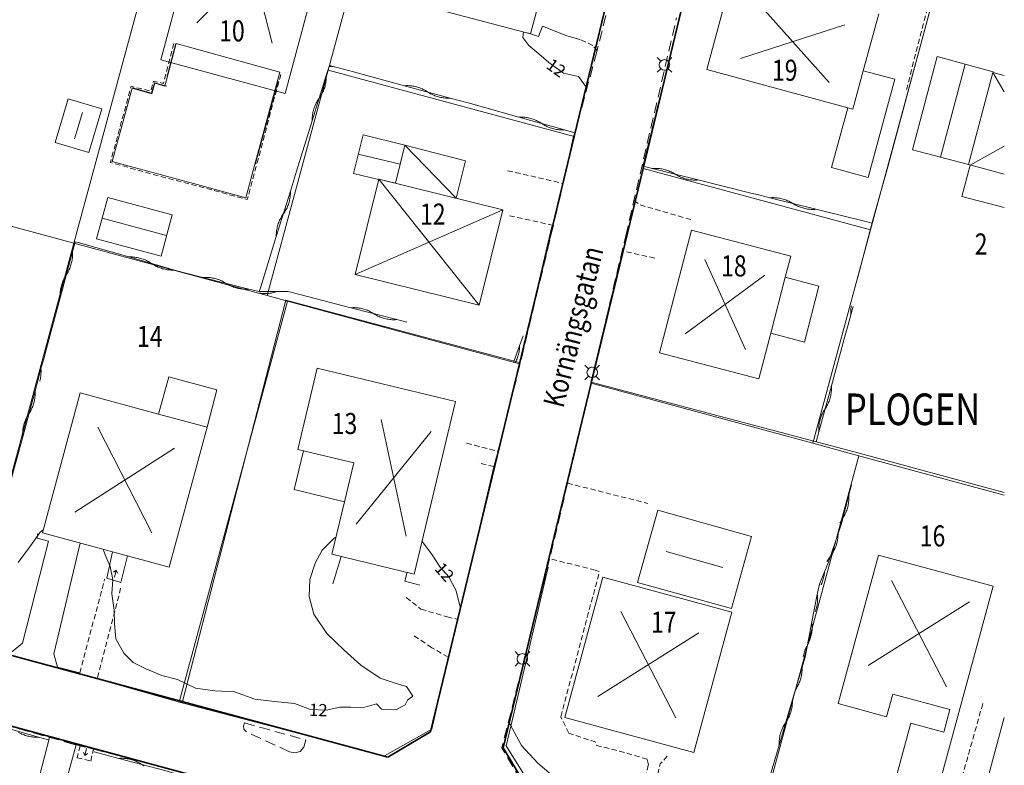
# Model space of a CAD drawing. Units: metres. Extents: x 148765 to 151392, y 6392050 to 6393351.
# Drawn here: x 149691 to 149785, y 6392713 to 6392783 of the extents above; entities that cross this region are included whole.
import ezdxf
from ezdxf.enums import TextEntityAlignment as Align

# ---------------------------------------------------------------- set-up
doc = ezdxf.new("R2010")
doc.units = ezdxf.units.M
for name, pattern in [('BORDER', [0]), ('DASHED', [0.75, 0.5, -0.25]), ('DASHEDX2', [1.5, 1, -0.5]), ('testautocad', [0])]:
    doc.linetypes.add(name, pattern=pattern)
doc.layers.get('0').update_dxf_attribs({"color": 20, "lineweight": 9})
for name, color, linetype, lineweight in [('LM_fastighetspunkt', 51, 'BORDER', 15), ('LM_trakttext', 51, 'BORDER', 9), ('PK_byggnad_altan', 54, 'Continuous', 20), ('PK_byggnad_huskryss', 54, 'Continuous', 20), ('PK_byggnad_trappa', 51, 'Continuous', 20), ('PK_byggnad_uterum', 54, 'Continuous', 20), ('PK_hojdkurva_1m', 135, 'BORDER', 5), ('PK_planlinje_hack', 82, 'HEDGE', 9), ('PK_planlinje_kantstod', 82, 'DASHED', 9), ('PK_planlinje_staket', 82, 'FENCELINE3', 9), ('PK_planlinje_staket_vag', 82, 'FENCELINE3', 9), ('PK_planlinje_stodmur', 82, 'DASHEDX3', 9), ('PK_planlinje_terrangtrappa', 82, 'DASHED', 9), ('PK_planlinje_vagkant', 82, 'DASHED', 9), ('PK_punkt_belysningsstolpe', 20, 'BORDER', 9), ('PK_punkt_riktning_trappa_1m', 20, 'BORDER', 9), ('PK_punkt_riktning_trappa_2m', 20, 'Continuous', 9), ('PK_vag_kantstod', 20, 'DASHEDX2', 9), ('PK_vag_refug', 20, 'DASHEDX2', 9), ('TOPO_ms_gatunamn', 51, 'testautocad', 0), ('VY_LM_fastighetsgrans', 214, 'Continuous', 20), ('VY_LM_kvarterstraktgrans', 212, 'Continuous', 35), ('VY_PK_byggnad_carport_IM', 40, 'Continuous', 20), ('VY_PK_byggnad_enbostadshus_IM', 40, 'Continuous', 20), ('VY_PK_byggnad_enbostadshus_OV', 152, 'Continuous', 20), ('VY_PK_byggnad_garage_IM', 40, 'Continuous', 20), ('VY_PK_byggnad_garage_OV', 152, 'Continuous', 20), ('VY_PK_byggnad_utbyggnad_OV', 152, 'Continuous', 20), ('VY_PK_byggnad_uthus_ekonomi_IM', 40, 'Continuous', 20), ('VY_PK_byggnad_uthus_forrad_OV', 152, 'Continuous', 20)]:
    doc.layers.add(name, color=color, linetype=linetype, lineweight=lineweight)
doc.styles.add('RomanS', font='romans.shx', dxfattribs={"width": 0.8, "height": 1.25})
doc.styles.get("Standard").update_dxf_attribs({"font": 'iso.shx'})
doc.linetypes.add('DASHEDX3', pattern='A,2,["|",Standard,S=-0.5,R=0,X=0,Y=0],2', length=4)
doc.linetypes.add('FENCELINE3', pattern='A,6,0.001,["//",Standard,S=-0.5,R=0,X=-0.01,Y=-0.01],0.5', length=6.501)
doc.linetypes.add('HEDGE', pattern='A,2,["~",Standard,S=3,R=0,X=0,Y=-1.5],4', length=6)

# ---------------------------------------------------------------- blocks, each defined once
blk = doc.blocks.new('pilriktning', base_point=(150887.8037, 6393235.51))
for points in [[(150888.5037, 6393235.51), (150887.8037, 6393235.51)], [(150888.5037, 6393235.51), (150888.2537, 6393235.7002)], [(150888.2537, 6393235.31), (150888.5037, 6393235.5002)]]:
    blk.add_lwpolyline(points)

msp = doc.modelspace()

# ---------------------------------------------------------------- linework, layer by layer
at = {"layer": 'PK_byggnad_altan', "color": 252, "elevation": 12.063}
msp.add_lwpolyline([(149716.089, 6392778.31), (149713.684, 6392769.447), (149712.863, 6392766.404), (149707.886, 6392767.748), (149701.44, 6392769.501), (149700.169, 6392769.845), (149702.062, 6392776.78), (149703.937, 6392776.25), (149704.212, 6392777.254), (149705.182, 6392776.982), (149706.24, 6392781.02)], close=True, dxfattribs=at)
at = {"layer": 'PK_byggnad_huskryss', "color": 252}
for points in [[(149715.362, 6392781.038), (149711.635, 6392795.661)], [(149708.213, 6392782.964), (149718.783, 6392793.735)], [(149761.265, 6392785.063), (149768.181, 6392777.311)], [(149759.783, 6392779.583), (149769.663, 6392782.791)], [(149781.069, 6392779.064), (149778.748, 6392770.234)], [(149783.696, 6392778.271), (149784.787, 6392776.436)], [(149697.355, 6392774.494), (149696.609, 6392771.98)], [(149727.924, 6392771.366), (149732.81, 6392766.35)], [(149781.545, 6392769.499), (149784.787, 6392771.293)], [(149727.489, 6392769.57), (149723.516, 6392770.519)], [(149725.451, 6392768.171), (149734.979, 6392756.219)], [(149723.214, 6392759.13), (149737.216, 6392765.26)], [(149760.243, 6392752.002), (149756.37, 6392760.551)], [(149754.528, 6392753.493), (149762.084, 6392759.06)], [(149725.694, 6392745.364), (149728.058, 6392734.315)], [(149703.922, 6392734.632), (149698.816, 6392744.637)], [(149730.433, 6392744.229), (149723.318, 6392735.451)], [(149696.641, 6392736.602), (149706.098, 6392742.666)], [(149752.719, 6392732.857), (149758.106, 6392731.354)], [(149774.078, 6392730.103), (149779.295, 6392720.036)], [(149781.483, 6392728.091), (149771.891, 6392722.048)], [(149748.42, 6392727.155), (149753.637, 6392717.089)], [(149755.824, 6392725.143), (149746.232, 6392719.1)]]:
    msp.add_lwpolyline(points, dxfattribs=at)
at = {"layer": 'PK_byggnad_huskryss', "color": 252, "elevation": 12.341}
msp.add_lwpolyline([(149699.231, 6392764.459), (149705.334, 6392762.817)], dxfattribs=at)
at = {"layer": 'PK_byggnad_trappa', "color": 252}
for points, elevation in [([(149699.654, 6392730.322), (149700.201, 6392732.837)], 11.884), ([(149701.643, 6392732.446), (149700.991, 6392729.927)], 13.203), ([(149700.991, 6392729.927), (149699.654, 6392730.322)], 11.852)]:
    msp.add_lwpolyline(points, dxfattribs=dict(at, elevation=elevation))
at = {"layer": 'PK_byggnad_uterum', "color": 252}
for points in [[(149780.762, 6392766.521), (149781.545, 6392769.499)], [(149784.787, 6392765.463), (149780.762, 6392766.521)]]:
    msp.add_lwpolyline(points, dxfattribs=at)
at = {"layer": 'PK_hojdkurva_1m', "color": 252, "elevation": 12}
for points in [[(149745.211, 6392776.814), (149745.15, 6392776.845), (149744.4, 6392777.895), (149742.99, 6392778.195), (149741.58, 6392779.215), (149740.65, 6392780.025), (149739.69, 6392780.82), (149739.12, 6392781.6), (149739.173, 6392782.125)], [(149693.646, 6392734.915), (149693.34, 6392734.68), (149692.44, 6392733.405), (149691.27, 6392731.83)], [(149721.392, 6392734.209), (149721.27, 6392734.14), (149720.1, 6392732.985), (149719.44, 6392731.755), (149718.93, 6392730.195), (149718.87, 6392728.605), (149719.29, 6392726.91), (149720.55, 6392725.095), (149722.17, 6392723.52), (149723.76, 6392722.095), (149725.59, 6392720.85), (149727.03, 6392720.385), (149728.08, 6392720.055), (149728.68, 6392719.155), (149728.2, 6392718.78), (149727.96, 6392718.315), (149727.15, 6392717.895), (149725.71, 6392717.925), (149725.23, 6392718.405), (149723.91, 6392718.03), (149722.8, 6392718.09), (149721.78, 6392718.105), (149720.46, 6392717.805), (149718.99, 6392717.865), (149717.46, 6392718.435), (149715.57, 6392718.645), (149713.71, 6392718.855), (149711.79, 6392719.56), (149709.9, 6392719.635), (149708.07, 6392719.905), (149706.36, 6392720.715), (149704.89, 6392721.09), (149703.36, 6392721.735), (149702.16, 6392722.35), (149701.29, 6392723.22), (149700.51, 6392724.57), (149700.39, 6392726.01), (149700.36, 6392727.285), (149700.15, 6392728.83), (149700.24, 6392730.21), (149700, 6392731.425), (149699.52, 6392732.535), (149699.335, 6392733.071)], [(149733.222, 6392727.443), (149733.18, 6392727.585), (149732.79, 6392729.13), (149732.1, 6392730.45), (149731.29, 6392731.365), (149730.45, 6392732.64), (149729.566, 6392733.81)], [(149742.21, 6392711.385), (149740.56, 6392712.795), (149739, 6392714.475), (149737.92, 6392716.455), (149737.759, 6392716.715)]]:
    msp.add_lwpolyline(points, dxfattribs=at)
at = {"layer": 'PK_planlinje_hack', "color": 252}
for points in [[(149728.131, 6392754.588), (149727.163, 6392754.839), (149722.806, 6392755.967), (149717.966, 6392757.221), (149716.998, 6392757.472), (149716.83, 6392757.515), (149715.83, 6392757.507), (149714.123, 6392757.493), (149714.26, 6392757.936), (149715.742, 6392762.711), (149717.076, 6392767.009), (149717.373, 6392767.964), (149717.669, 6392768.919), (149719.151, 6392773.694), (149720.485, 6392777.992), (149720.781, 6392778.947), (149721.145, 6392778.849), (149721.031, 6392778.843), (149720.916, 6392778.841), (149720.802, 6392778.843), (149720.754, 6392778.845)], [(149744.045, 6392772.56), (149743.082, 6392772.829), (149738.748, 6392774.04), (149733.933, 6392775.386), (149733.212, 6392775.587), (149732.247, 6392775.848), (149727.903, 6392777.022), (149723.076, 6392778.327), (149722.11, 6392778.588), (149721.145, 6392778.849)], [(149720.485, 6392777.992), (149720.486, 6392777.877), (149720.484, 6392777.763), (149720.478, 6392777.648), (149720.468, 6392777.534), (149720.454, 6392777.42), (149720.437, 6392777.307), (149720.416, 6392777.195), (149720.391, 6392777.083), (149720.363, 6392776.972), (149720.33, 6392776.862), (149720.295, 6392776.753), (149720.255, 6392776.645), (149720.213, 6392776.539), (149720.166, 6392776.434), (149720.116, 6392776.331), (149720.063, 6392776.23), (149720.007, 6392776.13), (149719.947, 6392776.032), (149719.884, 6392775.937), (149719.818, 6392775.843), (149719.752, 6392775.749), (149719.689, 6392775.654), (149719.629, 6392775.556), (149719.573, 6392775.456), (149719.52, 6392775.355), (149719.47, 6392775.252), (149719.423, 6392775.147), (149719.381, 6392775.041), (149719.341, 6392774.933), (149719.305, 6392774.824), (149719.273, 6392774.714), (149719.245, 6392774.603), (149719.22, 6392774.491), (149719.199, 6392774.379), (149719.181, 6392774.266), (149719.168, 6392774.152), (149719.158, 6392774.038), (149719.152, 6392773.923), (149719.15, 6392773.809), (149719.151, 6392773.694)], [(149732.247, 6392775.848), (149732.132, 6392775.843), (149732.018, 6392775.841), (149731.903, 6392775.843), (149731.789, 6392775.848), (149731.675, 6392775.858), (149731.561, 6392775.871), (149731.448, 6392775.888), (149731.335, 6392775.908), (149731.223, 6392775.933), (149731.112, 6392775.961), (149731.002, 6392775.993), (149730.893, 6392776.028), (149730.785, 6392776.067), (149730.679, 6392776.109), (149730.574, 6392776.155), (149730.47, 6392776.205), (149730.369, 6392776.257), (149730.269, 6392776.313), (149730.171, 6392776.373), (149730.075, 6392776.435), (149729.979, 6392776.498), (149729.881, 6392776.557), (149729.781, 6392776.613), (149729.679, 6392776.666), (149729.576, 6392776.716), (149729.471, 6392776.761), (149729.364, 6392776.804), (149729.257, 6392776.843), (149729.148, 6392776.878), (149729.038, 6392776.91), (149728.927, 6392776.938), (149728.815, 6392776.962), (149728.702, 6392776.983), (149728.589, 6392777), (149728.475, 6392777.013), (149728.361, 6392777.022), (149728.246, 6392777.028), (149728.132, 6392777.03), (149728.017, 6392777.028), (149727.903, 6392777.022)], [(149743.082, 6392772.829), (149742.968, 6392772.825), (149742.853, 6392772.824), (149742.739, 6392772.827), (149742.624, 6392772.833), (149742.51, 6392772.844), (149742.397, 6392772.858), (149742.283, 6392772.876), (149742.171, 6392772.897), (149742.059, 6392772.923), (149741.948, 6392772.952), (149741.839, 6392772.984), (149741.73, 6392773.021), (149741.622, 6392773.06), (149741.516, 6392773.104), (149741.412, 6392773.151), (149741.309, 6392773.201), (149741.208, 6392773.254), (149741.108, 6392773.311), (149741.011, 6392773.372), (149740.915, 6392773.435), (149740.82, 6392773.498), (149740.722, 6392773.559), (149740.623, 6392773.615), (149740.522, 6392773.669), (149740.419, 6392773.719), (149740.314, 6392773.766), (149740.208, 6392773.81), (149740.101, 6392773.849), (149739.992, 6392773.886), (149739.882, 6392773.918), (149739.771, 6392773.947), (149739.66, 6392773.973), (149739.547, 6392773.994), (149739.434, 6392774.012), (149739.32, 6392774.026), (149739.206, 6392774.037), (149739.092, 6392774.043), (149738.977, 6392774.046), (149738.863, 6392774.045), (149738.748, 6392774.04)], [(149750.426, 6392769.411), (149751.397, 6392769.169), (149755.764, 6392768.083), (149760.616, 6392766.875), (149761.586, 6392766.634), (149762.556, 6392766.392), (149766.923, 6392765.306), (149771.775, 6392764.098), (149772.23, 6392763.985)], [(149751.397, 6392769.169), (149751.511, 6392769.177), (149751.625, 6392769.182), (149751.74, 6392769.182), (149751.855, 6392769.179), (149751.969, 6392769.172), (149752.083, 6392769.161), (149752.197, 6392769.146), (149752.31, 6392769.128), (149752.422, 6392769.105), (149752.534, 6392769.08), (149752.644, 6392769.05), (149752.754, 6392769.017), (149752.863, 6392768.98), (149752.97, 6392768.94), (149753.076, 6392768.896), (149753.18, 6392768.849), (149753.283, 6392768.798), (149753.384, 6392768.744), (149753.483, 6392768.687), (149753.58, 6392768.626), (149753.677, 6392768.565), (149753.777, 6392768.508), (149753.878, 6392768.454), (149753.98, 6392768.403), (149754.085, 6392768.356), (149754.19, 6392768.312), (149754.298, 6392768.272), (149754.406, 6392768.235), (149754.516, 6392768.202), (149754.627, 6392768.172), (149754.738, 6392768.147), (149754.851, 6392768.124), (149754.964, 6392768.106), (149755.077, 6392768.091), (149755.191, 6392768.081), (149755.306, 6392768.073), (149755.42, 6392768.07), (149755.535, 6392768.071), (149755.649, 6392768.075), (149755.764, 6392768.083)], [(149717.076, 6392767.009), (149717.078, 6392766.894), (149717.075, 6392766.78), (149717.069, 6392766.665), (149717.059, 6392766.551), (149717.046, 6392766.437), (149717.028, 6392766.324), (149717.007, 6392766.211), (149716.982, 6392766.1), (149716.954, 6392765.989), (149716.922, 6392765.879), (149716.886, 6392765.77), (149716.847, 6392765.662), (149716.804, 6392765.556), (149716.757, 6392765.451), (149716.708, 6392765.348), (149716.655, 6392765.247), (149716.598, 6392765.147), (149716.538, 6392765.049), (149716.475, 6392764.953), (149716.409, 6392764.86), (149716.343, 6392764.766), (149716.28, 6392764.67), (149716.22, 6392764.573), (149716.164, 6392764.473), (149716.111, 6392764.372), (149716.061, 6392764.268), (149716.015, 6392764.164), (149715.972, 6392764.057), (149715.932, 6392763.95), (149715.897, 6392763.841), (149715.865, 6392763.731), (149715.836, 6392763.62), (149715.811, 6392763.508), (149715.79, 6392763.396), (149715.773, 6392763.282), (149715.759, 6392763.169), (149715.749, 6392763.054), (149715.743, 6392762.94), (149715.741, 6392762.825), (149715.742, 6392762.711)], [(149762.556, 6392766.392), (149762.671, 6392766.4), (149762.785, 6392766.405), (149762.9, 6392766.405), (149763.014, 6392766.402), (149763.129, 6392766.395), (149763.243, 6392766.384), (149763.356, 6392766.369), (149763.469, 6392766.351), (149763.582, 6392766.329), (149763.693, 6392766.303), (149763.804, 6392766.273), (149763.914, 6392766.24), (149764.022, 6392766.203), (149764.13, 6392766.163), (149764.235, 6392766.119), (149764.34, 6392766.072), (149764.442, 6392766.021), (149764.543, 6392765.967), (149764.643, 6392765.91), (149764.74, 6392765.849), (149764.837, 6392765.788), (149764.936, 6392765.731), (149765.037, 6392765.677), (149765.14, 6392765.626), (149765.244, 6392765.579), (149765.35, 6392765.535), (149765.457, 6392765.495), (149765.566, 6392765.458), (149765.676, 6392765.425), (149765.786, 6392765.395), (149765.898, 6392765.37), (149766.01, 6392765.348), (149766.123, 6392765.329), (149766.237, 6392765.314), (149766.351, 6392765.304), (149766.465, 6392765.296), (149766.58, 6392765.293), (149766.694, 6392765.294), (149766.809, 6392765.298), (149766.923, 6392765.306)], [(149713.153, 6392757.736), (149713.039, 6392757.729), (149712.924, 6392757.725), (149712.81, 6392757.724), (149712.695, 6392757.728), (149712.581, 6392757.735), (149712.467, 6392757.746), (149712.353, 6392757.761), (149712.24, 6392757.78), (149712.128, 6392757.802), (149712.016, 6392757.828), (149711.906, 6392757.858), (149711.796, 6392757.891), (149711.687, 6392757.928), (149711.58, 6392757.969), (149711.475, 6392758.013), (149711.37, 6392758.06), (149711.268, 6392758.111), (149711.167, 6392758.165), (149711.068, 6392758.223), (149710.971, 6392758.284), (149710.874, 6392758.345), (149710.774, 6392758.402), (149710.674, 6392758.457), (149710.571, 6392758.507), (149710.467, 6392758.555), (149710.361, 6392758.599), (149710.254, 6392758.639), (149710.145, 6392758.676), (149710.036, 6392758.71), (149709.925, 6392758.739), (149709.813, 6392758.766), (149709.701, 6392758.788), (149709.588, 6392758.806), (149709.474, 6392758.821), (149709.36, 6392758.832), (149709.246, 6392758.84), (149709.132, 6392758.843), (149709.017, 6392758.843), (149708.903, 6392758.839), (149708.788, 6392758.831), (149707.045, 6392759.269), (149706.083, 6392759.543), (149701.757, 6392760.78), (149696.949, 6392762.153), (149696.673, 6392762.232), (149696.413, 6392761.266), (149695.244, 6392756.921), (149693.944, 6392752.093), (149693.684, 6392751.127), (149693.425, 6392750.162), (149693.124, 6392749.043), (149692.863, 6392748.078), (149691.69, 6392743.734), (149690.386, 6392738.907)], [(149696.413, 6392761.266), (149696.419, 6392761.152), (149696.421, 6392761.037), (149696.419, 6392760.923), (149696.414, 6392760.808), (149696.405, 6392760.694), (149696.391, 6392760.58), (149696.375, 6392760.467), (149696.354, 6392760.354), (149696.33, 6392760.242), (149696.302, 6392760.131), (149696.27, 6392760.021), (149696.235, 6392759.912), (149696.196, 6392759.804), (149696.154, 6392759.698), (149696.108, 6392759.593), (149696.059, 6392759.49), (149696.006, 6392759.388), (149695.95, 6392759.288), (149695.891, 6392759.19), (149695.828, 6392759.094), (149695.766, 6392758.998), (149695.707, 6392758.9), (149695.651, 6392758.8), (149695.598, 6392758.698), (149695.549, 6392758.595), (149695.503, 6392758.49), (149695.461, 6392758.383), (149695.422, 6392758.275), (149695.387, 6392758.166), (149695.355, 6392758.056), (149695.327, 6392757.945), (149695.303, 6392757.833), (149695.282, 6392757.72), (149695.265, 6392757.607), (149695.252, 6392757.493), (149695.243, 6392757.379), (149695.238, 6392757.265), (149695.236, 6392757.15), (149695.238, 6392757.035), (149695.244, 6392756.921)], [(149706.083, 6392759.543), (149705.969, 6392759.539), (149705.854, 6392759.539), (149705.74, 6392759.543), (149705.626, 6392759.55), (149705.511, 6392759.561), (149705.398, 6392759.576), (149705.285, 6392759.594), (149705.172, 6392759.617), (149705.061, 6392759.643), (149704.95, 6392759.672), (149704.841, 6392759.705), (149704.732, 6392759.742), (149704.625, 6392759.783), (149704.519, 6392759.827), (149704.415, 6392759.874), (149704.312, 6392759.925), (149704.211, 6392759.979), (149704.112, 6392760.037), (149704.015, 6392760.098), (149703.92, 6392760.162), (149703.825, 6392760.225), (149703.728, 6392760.286), (149703.629, 6392760.344), (149703.528, 6392760.398), (149703.425, 6392760.449), (149703.321, 6392760.496), (149703.215, 6392760.54), (149703.108, 6392760.581), (149702.999, 6392760.618), (149702.89, 6392760.651), (149702.779, 6392760.681), (149702.668, 6392760.706), (149702.555, 6392760.729), (149702.442, 6392760.747), (149702.329, 6392760.762), (149702.214, 6392760.773), (149702.1, 6392760.78), (149701.986, 6392760.784), (149701.871, 6392760.784), (149701.757, 6392760.78)], [(149714.123, 6392757.493), (149713.153, 6392757.736), (149708.788, 6392758.831)], [(149715.83, 6392757.507), (149715.722, 6392757.471), (149715.612, 6392757.438), (149715.501, 6392757.409), (149715.389, 6392757.384), (149715.277, 6392757.362), (149715.164, 6392757.344), (149715.05, 6392757.33), (149714.936, 6392757.32), (149714.821, 6392757.313), (149714.707, 6392757.31), (149714.592, 6392757.311), (149714.478, 6392757.316), (149714.364, 6392757.325), (149714.25, 6392757.337), (149714.136, 6392757.353), (149714.124, 6392757.355)], [(149727.163, 6392754.839), (149727.048, 6392754.832), (149726.934, 6392754.829), (149726.819, 6392754.83), (149726.705, 6392754.834), (149726.59, 6392754.842), (149726.476, 6392754.854), (149726.363, 6392754.87), (149726.25, 6392754.89), (149726.138, 6392754.913), (149726.026, 6392754.94), (149725.916, 6392754.97), (149725.807, 6392755.004), (149725.699, 6392755.042), (149725.592, 6392755.084), (149725.486, 6392755.128), (149725.382, 6392755.177), (149725.28, 6392755.228), (149725.18, 6392755.283), (149725.081, 6392755.342), (149724.984, 6392755.403), (149724.888, 6392755.465), (149724.789, 6392755.523), (149724.689, 6392755.578), (149724.586, 6392755.63), (149724.483, 6392755.678), (149724.377, 6392755.723), (149724.27, 6392755.764), (149724.162, 6392755.802), (149724.053, 6392755.836), (149723.942, 6392755.867), (149723.831, 6392755.894), (149723.719, 6392755.917), (149723.606, 6392755.936), (149723.492, 6392755.952), (149723.378, 6392755.964), (149723.264, 6392755.972), (149723.15, 6392755.977), (149723.035, 6392755.977), (149722.921, 6392755.974), (149722.806, 6392755.967)], [(149766.934, 6392743.246), (149767.198, 6392744.211), (149768.386, 6392748.551), (149769.705, 6392753.374), (149769.969, 6392754.339), (149770.233, 6392755.303), (149770.451, 6392756.102)], [(149770.233, 6392755.303), (149770.227, 6392755.418), (149770.226, 6392755.532), (149770.228, 6392755.647), (149770.234, 6392755.761), (149770.244, 6392755.875), (149770.257, 6392755.989), (149770.275, 6392756.102), (149770.283, 6392756.148)], [(149739.162, 6392753.301), (149738.822, 6392752.361), (149738.285, 6392750.872)], [(149738.822, 6392752.361), (149738.818, 6392752.246), (149738.811, 6392752.132), (149738.8, 6392752.018), (149738.784, 6392751.904), (149738.766, 6392751.791), (149738.743, 6392751.679), (149738.717, 6392751.567), (149738.687, 6392751.457), (149738.654, 6392751.347), (149738.616, 6392751.239), (149738.576, 6392751.132), (149738.532, 6392751.026), (149738.484, 6392750.922), (149738.433, 6392750.819), (149738.433, 6392750.819)], [(149693.425, 6392750.162), (149693.43, 6392750.047), (149693.432, 6392749.933), (149693.431, 6392749.818), (149693.425, 6392749.704), (149693.416, 6392749.589), (149693.403, 6392749.476), (149693.386, 6392749.362), (149693.365, 6392749.25), (149693.341, 6392749.138), (149693.313, 6392749.026), (149693.304, 6392748.995)], [(149692.863, 6392748.078), (149692.869, 6392747.964), (149692.871, 6392747.849), (149692.869, 6392747.734), (149692.863, 6392747.62), (149692.854, 6392747.506), (149692.841, 6392747.392), (149692.824, 6392747.279), (149692.803, 6392747.166), (149692.779, 6392747.054), (149692.751, 6392746.943), (149692.719, 6392746.833), (149692.684, 6392746.724), (149692.645, 6392746.616), (149692.602, 6392746.51), (149692.556, 6392746.405), (149692.507, 6392746.301), (149692.454, 6392746.2), (149692.398, 6392746.1), (149692.339, 6392746.002), (149692.276, 6392745.906), (149692.214, 6392745.81), (149692.154, 6392745.712), (149692.098, 6392745.612), (149692.046, 6392745.51), (149691.996, 6392745.407), (149691.95, 6392745.302), (149691.908, 6392745.195), (149691.869, 6392745.088), (149691.834, 6392744.979), (149691.802, 6392744.869), (149691.774, 6392744.757), (149691.75, 6392744.646), (149691.729, 6392744.533), (149691.712, 6392744.42), (149691.699, 6392744.306), (149691.689, 6392744.192), (149691.684, 6392744.077), (149691.682, 6392743.963), (149691.684, 6392743.848), (149691.69, 6392743.734)], [(149767.198, 6392744.211), (149767.193, 6392744.325), (149767.191, 6392744.44), (149767.193, 6392744.554), (149767.199, 6392744.669), (149767.209, 6392744.783), (149767.223, 6392744.897), (149767.24, 6392745.01), (149767.261, 6392745.123), (149767.286, 6392745.235), (149767.314, 6392745.346), (149767.346, 6392745.456), (149767.382, 6392745.564), (149767.421, 6392745.672), (149767.464, 6392745.778), (149767.51, 6392745.883), (149767.56, 6392745.986), (149767.613, 6392746.088), (149767.669, 6392746.188), (149767.729, 6392746.285), (149767.792, 6392746.381), (149767.855, 6392746.477), (149767.914, 6392746.575), (149767.971, 6392746.674), (149768.024, 6392746.776), (149768.074, 6392746.879), (149768.12, 6392746.984), (149768.163, 6392747.09), (149768.202, 6392747.198), (149768.238, 6392747.307), (149768.27, 6392747.417), (149768.298, 6392747.528), (149768.323, 6392747.64), (149768.344, 6392747.752), (149768.361, 6392747.866), (149768.375, 6392747.979), (149768.384, 6392748.093), (149768.39, 6392748.208), (149768.393, 6392748.322), (149768.391, 6392748.437), (149768.386, 6392748.551)], [(149770.29, 6392739.187), (149770.04, 6392738.219), (149769.339, 6392735.506)], [(149770.04, 6392738.219), (149770.047, 6392738.104), (149770.05, 6392737.99), (149770.049, 6392737.875), (149770.045, 6392737.761), (149770.037, 6392737.646), (149770.025, 6392737.533), (149770.009, 6392737.419), (149769.99, 6392737.306), (149769.967, 6392737.194), (149769.94, 6392737.083), (149769.909, 6392736.972), (149769.875, 6392736.863), (149769.838, 6392736.755), (149769.796, 6392736.648), (149769.752, 6392736.542), (149769.703, 6392736.438), (149769.652, 6392736.336), (149769.597, 6392736.235), (149769.539, 6392736.137), (149769.477, 6392736.04), (149769.416, 6392735.943), (149769.357, 6392735.845), (149769.302, 6392735.744), (149769.251, 6392735.642), (149769.204, 6392735.541)], [(149769.339, 6392735.506), (149769.02, 6392734.558), (149768.111, 6392731.858), (149767.73, 6392730.934), (149767.248, 6392729.765)], [(149769.02, 6392734.558), (149769.019, 6392734.443), (149769.013, 6392734.329), (149769.005, 6392734.215), (149768.992, 6392734.101), (149768.976, 6392733.987), (149768.956, 6392733.875), (149768.932, 6392733.763), (149768.904, 6392733.651), (149768.873, 6392733.541), (149768.838, 6392733.432), (149768.8, 6392733.324), (149768.758, 6392733.217), (149768.713, 6392733.112), (149768.664, 6392733.009), (149768.612, 6392732.907), (149768.556, 6392732.806), (149768.497, 6392732.708), (149768.435, 6392732.612), (149768.37, 6392732.518), (149768.302, 6392732.426), (149768.233, 6392732.334), (149768.168, 6392732.239), (149768.106, 6392732.143), (149768.047, 6392732.045), (149767.992, 6392731.945), (149767.971, 6392731.905)], [(149767.73, 6392730.934), (149767.721, 6392730.819), (149767.708, 6392730.706), (149767.692, 6392730.592), (149767.672, 6392730.479), (149767.648, 6392730.367), (149767.62, 6392730.256), (149767.589, 6392730.146), (149767.555, 6392730.037), (149767.516, 6392729.929), (149767.474, 6392729.822), (149767.429, 6392729.717), (149767.419, 6392729.695)], [(149767.248, 6392729.765), (149767.046, 6392728.786), (149766.711, 6392727.161), (149766.526, 6392726.178), (149765.896, 6392722.837)], [(149767.046, 6392728.786), (149767.059, 6392728.672), (149767.068, 6392728.558), (149767.073, 6392728.443), (149767.074, 6392728.329), (149767.072, 6392728.214), (149767.065, 6392728.1), (149767.055, 6392727.985), (149767.042, 6392727.872), (149767.024, 6392727.758), (149767.003, 6392727.646), (149766.978, 6392727.534), (149766.949, 6392727.423), (149766.917, 6392727.313), (149766.881, 6392727.204), (149766.854, 6392727.131)], [(149766.526, 6392726.178), (149766.541, 6392726.064), (149766.551, 6392725.95), (149766.558, 6392725.836), (149766.562, 6392725.721), (149766.561, 6392725.607), (149766.557, 6392725.492), (149766.549, 6392725.378), (149766.537, 6392725.264), (149766.521, 6392725.15), (149766.502, 6392725.038), (149766.479, 6392724.925), (149766.452, 6392724.814), (149766.421, 6392724.704), (149766.387, 6392724.594), (149766.35, 6392724.486), (149766.308, 6392724.379), (149766.264, 6392724.274), (149766.216, 6392724.17), (149766.164, 6392724.067), (149766.109, 6392723.967), (149766.054, 6392723.866), (149766.002, 6392723.764), (149765.954, 6392723.66), (149765.91, 6392723.555), (149765.868, 6392723.448), (149765.831, 6392723.339), (149765.797, 6392723.23), (149765.766, 6392723.12), (149765.739, 6392723.008), (149765.716, 6392722.896), (149765.712, 6392722.872)], [(149765.896, 6392722.837), (149765.606, 6392721.88), (149764.971, 6392719.779), (149764.692, 6392718.819), (149763.435, 6392714.498)], [(149765.606, 6392721.88), (149765.609, 6392721.765), (149765.607, 6392721.651), (149765.602, 6392721.536), (149765.593, 6392721.422), (149765.58, 6392721.308), (149765.564, 6392721.195), (149765.543, 6392721.082), (149765.519, 6392720.97), (149765.492, 6392720.859), (149765.46, 6392720.749), (149765.425, 6392720.639), (149765.387, 6392720.532), (149765.345, 6392720.425), (149765.299, 6392720.32), (149765.25, 6392720.216), (149765.198, 6392720.114), (149765.142, 6392720.014), (149765.083, 6392719.916), (149765.021, 6392719.82), (149764.989, 6392719.774)], [(149694.139, 6392714.991), (149693.178, 6392715.265), (149688.85, 6392716.499), (149684.042, 6392717.871), (149683.518, 6392718.021), (149682.556, 6392718.292), (149678.224, 6392719.513), (149677.476, 6392719.724)], [(149764.692, 6392718.819), (149764.696, 6392718.705), (149764.695, 6392718.59), (149764.691, 6392718.476), (149764.683, 6392718.361), (149764.672, 6392718.247), (149764.657, 6392718.134), (149764.637, 6392718.021), (149764.615, 6392717.908), (149764.588, 6392717.797), (149764.558, 6392717.687), (149764.524, 6392717.577), (149764.487, 6392717.469), (149764.446, 6392717.362), (149764.401, 6392717.256), (149764.353, 6392717.152), (149764.302, 6392717.05), (149764.247, 6392716.949), (149764.189, 6392716.85), (149764.128, 6392716.753), (149764.064, 6392716.659), (149763.999, 6392716.564), (149763.938, 6392716.467), (149763.88, 6392716.368), (149763.825, 6392716.268), (149763.774, 6392716.165), (149763.726, 6392716.061), (149763.681, 6392715.956), (149763.641, 6392715.849), (149763.603, 6392715.74), (149763.569, 6392715.631), (149763.539, 6392715.52), (149763.513, 6392715.409), (149763.49, 6392715.297), (149763.471, 6392715.184), (149763.455, 6392715.07), (149763.444, 6392714.956), (149763.436, 6392714.842), (149763.432, 6392714.727), (149763.432, 6392714.613), (149763.435, 6392714.498), (149762.533, 6392711.399)], [(149693.178, 6392715.265), (149693.063, 6392715.261), (149692.949, 6392715.261), (149692.834, 6392715.264), (149692.72, 6392715.271), (149692.606, 6392715.282), (149692.492, 6392715.297), (149692.379, 6392715.316), (149692.267, 6392715.338), (149692.155, 6392715.364), (149692.044, 6392715.393), (149691.935, 6392715.427), (149691.826, 6392715.463), (149691.719, 6392715.504), (149691.613, 6392715.548), (149691.509, 6392715.595), (149691.406, 6392715.646), (149691.305, 6392715.7)], [(149709.752, 6392710.677), (149709.857, 6392710.644), (149709.967, 6392710.613), (149710.078, 6392710.587), (149710.191, 6392710.563), (149710.304, 6392710.544), (149710.417, 6392710.528), (149710.531, 6392710.516), (149710.645, 6392710.508), (149710.76, 6392710.504), (149710.874, 6392710.503), (149710.989, 6392710.506), (149711.103, 6392710.513), (149709.797, 6392710.851), (149708.831, 6392711.107), (149706.121, 6392711.825), (149705.155, 6392712.083), (149700.808, 6392713.246), (149698.471, 6392713.871)], [(149703.176, 6392712.543), (149703.078, 6392712.602), (149702.982, 6392712.665), (149702.885, 6392712.727), (149702.787, 6392712.786), (149702.687, 6392712.842), (149702.585, 6392712.894), (149702.482, 6392712.944), (149702.377, 6392712.989), (149702.27, 6392713.031), (149702.162, 6392713.07), (149702.053, 6392713.105), (149701.943, 6392713.136), (149701.832, 6392713.164), (149701.72, 6392713.188), (149701.607, 6392713.209), (149701.494, 6392713.225), (149701.38, 6392713.238), (149701.266, 6392713.247), (149701.151, 6392713.253), (149701.037, 6392713.254), (149700.922, 6392713.252), (149700.808, 6392713.246)]]:
    msp.add_lwpolyline(points, dxfattribs=at)
at = {"layer": 'PK_planlinje_kantstod', "color": 252, "elevation": 12.083, "flags": 128}
msp.add_lwpolyline([(149706.017, 6392781.023), (149705.034, 6392777.229), (149704.102, 6392777.456), (149703.85, 6392776.496), (149701.973, 6392776.966), (149700.012, 6392769.74), (149700.046, 6392769.735), (149703.798, 6392768.679), (149710.076, 6392767.017), (149712.969, 6392766.246), (149713.02, 6392766.301), (149713.809, 6392769.261), (149715.514, 6392775.672), (149716.187, 6392778.127)], dxfattribs=at)
at = {"layer": 'PK_planlinje_staket', "color": 252, "flags": 128}
for points, elevation in [([(149778.533, 6392787.23), (149773.73, 6392769.337)], 12.839), ([(149705.387, 6392777.921), (149706.201, 6392781.03)], 12.087), ([(149702.091, 6392776.813), (149703.909, 6392776.299), (149704.184, 6392777.303), (149705.32, 6392776.985)], 12.115), ([(149715.904, 6392777.48), (149713.736, 6392769.542)], 12.066), ([(149773.73, 6392769.337), (149772.341, 6392764.41)], 12.15), ([(149772.341, 6392764.41), (149770.902, 6392758.883)], 12.183), ([(149716.645, 6392756.686), (149706.8, 6392718.506)], 12.448), ([(149738.894, 6392750.755), (149716.645, 6392756.686)], 12.351), ([(149745.615, 6392748.901), (149771.008, 6392742.166)], 12.351), ([(149771.008, 6392742.166), (149784.787, 6392738.447)], 12.389), ([(149741.538, 6392731.38), (149738.18, 6392717.094)], 12.177), ([(149738.18, 6392717.094), (149737.551, 6392714.44)], 12.269), ([(149737.551, 6392714.44), (149740.09, 6392710.313)], 12.21)]:
    msp.add_lwpolyline(points, dxfattribs=dict(at, elevation=elevation))
at = {"layer": 'PK_planlinje_staket_vag', "color": 252}
for points, elevation in [([(149755.617, 6392790.211), (149750.548, 6392769.445)], 12.118), ([(149743.911, 6392772.074), (149743.05, 6392768.12)], 12.259), ([(149741.869, 6392763.665), (149738.881, 6392750.846)], 12.242), ([(149745.578, 6392748.894), (149748.426, 6392760.634)], 12.123), ([(149736.377, 6392740.878), (149733.02, 6392726.602)], 12.253), ([(149732.029, 6392722.834), (149730.489, 6392716.01)], 12.042), ([(149694.992, 6392721.89), (149697.12, 6392721.353)], 12.031), ([(149706.554, 6392718.57), (149698.759, 6392720.797)], 12.552), ([(149726.014, 6392713.474), (149706.554, 6392718.57)], 12.042), ([(149730.489, 6392716.01), (149726.014, 6392713.474)], 12.052)]:
    msp.add_lwpolyline(points, dxfattribs=dict(at, elevation=elevation))
at = {"layer": 'PK_planlinje_stodmur', "color": 252, "flags": 128}
for points, elevation in [([(149740.612, 6392781.669), (149741, 6392782.67)], 11.805), ([(149741, 6392782.67), (149743.288, 6392781.74)], 11.501), ([(149739.561, 6392782.02), (149740.612, 6392781.669)], 11.913), ([(149743.288, 6392781.74), (149744.527, 6392781.401)], 11.55), ([(149693.079, 6392734.537), (149693.076, 6392734.13)], 12.226), ([(149693.076, 6392734.13), (149694.137, 6392733.85)], 12.085), ([(149694.137, 6392733.85), (149691.662, 6392724.179)], 12.08), ([(149694.992, 6392721.89), (149694.633, 6392723.158), (149697.152, 6392733.661)], 12.031), ([(149721.888, 6392732.386), (149721.097, 6392729.793)], 12.206), ([(149727.93, 6392730.043), (149728.159, 6392730.884)], 12.016), ([(149729.37, 6392729.679), (149727.93, 6392730.043)], 12.038), ([(149691.662, 6392724.179), (149690.614, 6392723.309)], 12.085), ([(149694.238, 6392715.236), (149692.61, 6392709.007)], 11.761), ([(149695.066, 6392708.342), (149696.759, 6392714.534)], 11.864)]:
    msp.add_lwpolyline(points, dxfattribs=dict(at, elevation=elevation))
at = {"layer": 'PK_planlinje_terrangtrappa', "color": 252}
for points, elevation in [([(149697.133, 6392714.433), (149696.852, 6392713.311)], 11.788), ([(149698.419, 6392714.112), (149697.133, 6392714.433)], 11.723), ([(149698.139, 6392712.99), (149698.419, 6392714.112)], 11.951), ([(149696.852, 6392713.311), (149698.139, 6392712.99)], 11.967)]:
    msp.add_lwpolyline(points, dxfattribs=dict(at, elevation=elevation))
at = {"layer": 'PK_planlinje_vagkant', "color": 252, "flags": 128}
for points, elevation in [([(149778.245, 6392787.276), (149775.514, 6392776.675)], 11.993), ([(149745.771, 6392780.838), (149744.527, 6392781.401)], 11.89), ([(149746.161, 6392780.32), (149745.771, 6392780.838)], 11.895), ([(149737.679, 6392768.961), (149742.963, 6392767.755)], 11.879), ([(149749.663, 6392766.139), (149750.246, 6392765.714)], 12.085), ([(149750.246, 6392765.714), (149755.102, 6392764.314)], 12.052), ([(149742.012, 6392763.779), (149737.678, 6392764.724)], 11.884), ([(149751.628, 6392760.673), (149748.546, 6392761.362)], 12.052), ([(149733.79, 6392743.117), (149736.755, 6392742.361)], 12.042), ([(149736.383, 6392740.902), (149734.921, 6392741.253)], 12.047), ([(149743.364, 6392739.34), (149750.993, 6392737.414)], 12.085), ([(149745.984, 6392731.084), (149741.67, 6392732.189)], 12.112), ([(149697.12, 6392721.353), (149699.453, 6392730.243)], 12.188), ([(149742.727, 6392717.193), (149746.384, 6392730.94), (149745.984, 6392731.084)], 11.993), ([(149700.981, 6392729.39), (149698.759, 6392720.797)], 11.705), ([(149728.065, 6392728.503), (149729.461, 6392727.391)], 11.005), ([(149729.461, 6392727.391), (149731.945, 6392726.66)], 11.325), ([(149731.945, 6392726.66), (149732.973, 6392726.425)], 11.439), ([(149730.49, 6392723.741), (149728.752, 6392724.906)], 11.83), ([(149732.029, 6392722.834), (149730.49, 6392723.741)], 12.042), ([(149782.745, 6392718.439), (149778.57, 6392703.617)], 12.302), ([(149743.49, 6392715.631), (149742.727, 6392717.193)], 12.031), ([(149750.915, 6392713.173), (149747.938, 6392714.027), (149746.15, 6392714.453), (149745.975, 6392714.808), (149743.49, 6392715.631)], 11.884), ([(149752.827, 6392713.462), (149752.154, 6392712.719), (149750.756, 6392706.916)], 11.993), ([(149750.064, 6392708.465), (149751.03, 6392712.635)], 11.895), ([(149751.03, 6392712.635), (149750.915, 6392713.173)], 11.917)]:
    msp.add_lwpolyline(points, dxfattribs=dict(at, elevation=elevation))
at = {"layer": 'PK_punkt_belysningsstolpe', "color": 252}
for points, elevation in [([(149752.201, 6392779.342), (149751.855, 6392779.688)], 12.052), ([(149752.909, 6392779.342), (149753.255, 6392779.688)], 12.052), ([(149752.201, 6392778.634), (149751.855, 6392778.288)], 12.052), ([(149752.909, 6392778.634), (149753.255, 6392778.288)], 12.052), ([(149745.35, 6392750.191), (149745.004, 6392750.537)], 11.846), ([(149746.058, 6392750.191), (149746.404, 6392750.537)], 11.846), ([(149745.35, 6392749.483), (149745.004, 6392749.137)], 11.846), ([(149746.058, 6392749.483), (149746.404, 6392749.137)], 11.846), ([(149738.727, 6392723.029), (149738.381, 6392723.375)], 12.166), ([(149739.435, 6392723.029), (149739.781, 6392723.375)], 12.166), ([(149738.727, 6392722.321), (149738.381, 6392721.975)], 12.166), ([(149739.435, 6392722.321), (149739.781, 6392721.975)], 12.166)]:
    msp.add_lwpolyline(points, dxfattribs=dict(at, elevation=elevation))
for points, elevation in [([(149752.055, 6392778.988, 0.198912), (149752.201, 6392778.634)], 12.052), ([(149752.555, 6392779.488, 0.198912), (149752.201, 6392779.342)], 12.052), ([(149753.055, 6392778.988, 0.198912), (149752.908, 6392779.342)], 12.052), ([(149752.555, 6392778.488, 0.198912), (149752.908, 6392778.634)], 12.052), ([(149745.204, 6392749.837, 0.198912), (149745.351, 6392749.483)], 11.846), ([(149745.704, 6392750.337, 0.198912), (149745.351, 6392750.191)], 11.846), ([(149746.204, 6392749.837, 0.198912), (149746.058, 6392750.191)], 11.846), ([(149745.704, 6392749.337, 0.198912), (149746.058, 6392749.483)], 11.846), ([(149739.081, 6392723.175, 0.198912), (149738.728, 6392723.029)], 12.166), ([(149739.581, 6392722.675, 0.198912), (149739.435, 6392723.029)], 12.166), ([(149738.581, 6392722.675, 0.198912), (149738.728, 6392722.321)], 12.166), ([(149739.081, 6392722.175, 0.198912), (149739.435, 6392722.321)], 12.166)]:
    msp.add_lwpolyline(points, format="xyb", dxfattribs=dict(at, elevation=elevation))
for centre in [(149752.555, 6392778.988, 12.052), (149745.704, 6392749.837, 11.846), (149739.081, 6392722.675, 12.166)]:
    msp.add_circle(centre, 0.5, dxfattribs=at)
at = {"layer": 'PK_punkt_riktning_trappa_1m', "color": 252, "elevation": 11.857}
for points in [[(149697.455, 6392713.807), (149697.579, 6392713.519)], [(149697.757, 6392714.196), (149697.589, 6392713.517), (149697.833, 6392713.713)]]:
    msp.add_lwpolyline(points, dxfattribs=at)
at = {"layer": 'PK_vag_kantstod', "color": 252, "flags": 128}
for points, elevation in [([(149746.029, 6392779.789), (149747.34, 6392785.042)], 11.814), ([(149748.878, 6392762.774), (149753.703, 6392783.455)], 11.944), ([(149743.911, 6392772.074), (149746.029, 6392779.789)], 12.259), ([(149738.998, 6392751.165), (149743.05, 6392768.12)], 11.814), ([(149743.92, 6392741.696), (149748.878, 6392762.774)], 12.107), ([(149736.377, 6392740.878), (149738.998, 6392751.165)], 12.253), ([(149741.775, 6392732.604), (149743.92, 6392741.696)], 12.08), ([(149739.701, 6392709.876), (149737.137, 6392714.26), (149741.775, 6392732.604)], 11.781), ([(149732.029, 6392722.834), (149733.02, 6392726.602)], 12.042), ([(149676.819, 6392720.146), (149696.361, 6392714.637)], 11.716), ([(149696.361, 6392714.637), (149697.134, 6392714.438)], 11.759), ([(149698.418, 6392714.107), (149723.283, 6392707.699)], 11.758)]:
    msp.add_lwpolyline(points, dxfattribs=dict(at, elevation=elevation))
at = {"layer": 'PK_vag_refug', "color": 252}
for points, elevation in [([(149712.629, 6392716.302), (149712.712, 6392716.612)], 11.605), ([(149712.659, 6392716.012), (149712.629, 6392716.302)], 11.629), ([(149712.712, 6392716.612), (149718.554, 6392714.981)], 11.548), ([(149712.922, 6392715.75), (149712.659, 6392716.012)], 11.657), ([(149716.988, 6392713.874), (149712.922, 6392715.75)], 11.697), ([(149718.34, 6392714.308), (149718.009, 6392713.904)], 11.686), ([(149718.541, 6392715.018), (149718.34, 6392714.308)], 11.637), ([(149717.515, 6392713.765), (149716.988, 6392713.874)], 11.72), ([(149718.009, 6392713.904), (149717.515, 6392713.765)], 11.707)]:
    msp.add_lwpolyline(points, dxfattribs=dict(at, elevation=elevation))
at = {"layer": 'VY_LM_fastighetsgrans', "color": 252}
for points in [[(149696.546, 6392762.087), (149708.52, 6392806.315)], [(149726.87, 6392801.367), (149720.675, 6392778.5)], [(149778.608, 6392787.416), (149772.091, 6392763.363)], [(149720.675, 6392778.5), (149714.885, 6392757.119)], [(149744.001, 6392772.191), (149720.675, 6392778.5)], [(149772.091, 6392763.363), (149750.53, 6392769.184)], [(149678.206, 6392767.055), (149696.546, 6392762.087)], [(149766.613, 6392743.119), (149772.091, 6392763.363)], [(149686.287, 6392724.182), (149696.546, 6392762.087)], [(149714.885, 6392757.119), (149696.546, 6392762.087)], [(149706.561, 6392718.694), (149716.82, 6392756.599)], [(149716.82, 6392756.599), (149714.885, 6392757.119)], [(149738.809, 6392750.644), (149716.82, 6392756.599)], [(149745.611, 6392748.804), (149766.613, 6392743.119)], [(149770.991, 6392741.934), (149766.613, 6392743.119)], [(149760.825, 6392704.358), (149770.991, 6392741.934)], [(149784.787, 6392738.196), (149770.991, 6392741.934)], [(149779.931, 6392699.182), (149784.787, 6392717.13)]]:
    msp.add_lwpolyline(points, dxfattribs=at)
at = {"layer": 'VY_LM_kvarterstraktgrans', "color": 252}
for points in [[(149744.001, 6392772.191), (149748.773, 6392791.942)], [(149755.575, 6392790.102), (149750.53, 6392769.184)], [(149738.809, 6392750.644), (149744.001, 6392772.191)], [(149750.53, 6392769.184), (149745.611, 6392748.804)], [(149730.381, 6392715.77), (149738.809, 6392750.644)], [(149745.611, 6392748.804), (149737.266, 6392714.249)], [(149686.287, 6392724.182), (149706.561, 6392718.694)], [(149706.561, 6392718.694), (149726.306, 6392713.352)], [(149709.713, 6392711.132), (149688.392, 6392716.891)], [(149726.306, 6392713.352), (149730.381, 6392715.77)], [(149737.266, 6392714.249), (149739.753, 6392710.064)]]:
    msp.add_lwpolyline(points, dxfattribs=at)
at = {"layer": 'VY_PK_byggnad_carport_IM', "color": 252}
for points in [[(149727.924, 6392771.366), (149733.691, 6392769.909)], [(149733.691, 6392769.909), (149732.81, 6392766.35)]]:
    msp.add_lwpolyline(points, dxfattribs=at)
at = {"layer": 'VY_PK_byggnad_enbostadshus_IM', "color": 252}
for points in [[(149783.696, 6392778.271), (149781.401, 6392769.537)], [(149783.696, 6392778.271), (149784.787, 6392777.981)], [(149781.401, 6392769.537), (149784.787, 6392768.647)], [(149723.214, 6392759.13), (149725.451, 6392768.171)], [(149737.216, 6392765.26), (149725.451, 6392768.171)], [(149734.979, 6392756.219), (149737.216, 6392765.26)], [(149734.979, 6392756.219), (149723.214, 6392759.13)]]:
    msp.add_lwpolyline(points, dxfattribs=at)
at = {"layer": 'VY_PK_byggnad_enbostadshus_OV', "color": 252}
for points, elevation in [([(149710.422, 6392800.413), (149704.778, 6392779.463)], 14.841), ([(149716.573, 6392776.285), (149722.218, 6392797.235)], 14.819), ([(149742.465, 6392791.718), (149739.866, 6392781.939)], 15.633), ([(149756.571, 6392778.541), (149759.018, 6392787.583)], 14.971), ([(149739.866, 6392781.939), (149726.859, 6392785.397)], 15.731), ([(149772.875, 6392783.833), (149771.414, 6392778.435)], 14.906), ([(149704.778, 6392779.463), (149716.573, 6392776.285)], 14.781), ([(149769.943, 6392774.922), (149756.571, 6392778.541)], 14.977), ([(149771.414, 6392778.435), (149770.428, 6392774.791)], 14.948), ([(149770.428, 6392774.791), (149769.943, 6392774.922)], 14.977), ([(149752.071, 6392751.684), (149755.111, 6392763.33)], 15.671), ([(149755.111, 6392763.33), (149764.541, 6392760.869)], 15.411), ([(149764.541, 6392760.869), (149764.015, 6392758.854)], 15.411), ([(149764.015, 6392758.854), (149762.631, 6392753.552)], 15.498), ([(149762.631, 6392753.552), (149761.501, 6392749.223)], 15.728), ([(149761.501, 6392749.223), (149752.071, 6392751.684)], 15.915), ([(149719.627, 6392750.225), (149717.785, 6392742.537)], 15.709), ([(149732.746, 6392747.081), (149719.627, 6392750.225)], 15.834), ([(149693.568, 6392734.632), (149697.155, 6392747.889)], 15.698), ([(149697.155, 6392747.889), (149704.575, 6392745.881)], 14.309), ([(149728.827, 6392730.724), (149732.746, 6392747.081)], 16.019), ([(149704.575, 6392745.881), (149709.171, 6392744.638)], 14.262), ([(149709.171, 6392744.638), (149705.583, 6392731.379)], 14.233), ([(149717.785, 6392742.537), (149718.318, 6392742.41)], 15.758), ([(149718.318, 6392742.41), (149723.083, 6392741.268)], 15.755), ([(149723.083, 6392741.268), (149722.199, 6392737.58)], 15.726), ([(149722.199, 6392737.58), (149721.006, 6392732.598)], 15.758), ([(149705.583, 6392731.379), (149693.568, 6392734.632)], 15.764), ([(149721.006, 6392732.598), (149728.827, 6392730.724)], 15.801), ([(149772.856, 6392732.511), (149769.04, 6392718.437)], 17.017), ([(149783.722, 6392729.564), (149772.856, 6392732.511)], 16.979), ([(149746.724, 6392730.427), (149743.114, 6392717.136)], 15.688), ([(149758.943, 6392727.107), (149746.724, 6392730.427)], 15.66), ([(149777.826, 6392707.819), (149783.722, 6392729.564)], 14.613), ([(149755.332, 6392713.817), (149758.943, 6392727.107)], 15.807), ([(149773.63, 6392717.191), (149774.21, 6392719.333)], 17.169), ([(149774.21, 6392719.333), (149779.62, 6392717.866)], 17.831), ([(149769.04, 6392718.437), (149773.63, 6392717.191)], 17.093), ([(149743.114, 6392717.136), (149755.332, 6392713.817)], 15.791), ([(149779.62, 6392717.866), (149779.039, 6392715.725)], 17.749), ([(149775.913, 6392716.573), (149773.833, 6392708.901)], 17.104), ([(149779.039, 6392715.725), (149775.913, 6392716.573)], 17.196)]:
    msp.add_lwpolyline(points, dxfattribs=dict(at, elevation=elevation))
at = {"layer": 'VY_PK_byggnad_garage_IM', "color": 252}
for points in [[(149778.423, 6392779.787), (149776.095, 6392770.932)], [(149783.715, 6392778.341), (149778.423, 6392779.787)], [(149783.696, 6392778.271), (149781.401, 6392769.537)], [(149783.696, 6392778.271), (149783.715, 6392778.341)], [(149723.971, 6392772.348), (149723.061, 6392768.69)], [(149727.924, 6392771.366), (149723.971, 6392772.348)], [(149727.924, 6392771.366), (149727.054, 6392767.774)], [(149776.095, 6392770.932), (149781.401, 6392769.537)], [(149723.061, 6392768.69), (149725.444, 6392768.142)], [(149725.444, 6392768.142), (149725.451, 6392768.171)], [(149725.451, 6392768.171), (149727.054, 6392767.774)]]:
    msp.add_lwpolyline(points, dxfattribs=at)
at = {"layer": 'VY_PK_byggnad_garage_OV', "color": 252}
for points, elevation in [([(149771.414, 6392778.435), (149770.428, 6392774.791)], 14.948), ([(149771.414, 6392778.435), (149774.398, 6392777.627)], 14.152), ([(149774.398, 6392777.627), (149771.879, 6392768.316)], 14.168), ([(149768.409, 6392769.254), (149769.943, 6392774.922)], 14.57), ([(149770.428, 6392774.791), (149769.943, 6392774.922)], 14.977), ([(149771.879, 6392768.316), (149768.409, 6392769.254)], 14.391), ([(149751.923, 6392736.768), (149750.013, 6392729.923)], 14.451), ([(149760.812, 6392734.289), (149751.923, 6392736.768)], 14.413), ([(149758.902, 6392727.443), (149760.812, 6392734.289)], 14.391), ([(149750.013, 6392729.923), (149758.902, 6392727.443)], 14.369)]:
    msp.add_lwpolyline(points, dxfattribs=dict(at, elevation=elevation))
at = {"layer": 'VY_PK_byggnad_utbyggnad_OV', "color": 252}
for points, elevation in [([(149764.015, 6392758.854), (149767.206, 6392758.022)], 15.009), ([(149767.206, 6392758.022), (149765.823, 6392752.72)], 15.015), ([(149765.823, 6392752.72), (149762.631, 6392753.552)], 15.02), ([(149704.575, 6392745.881), (149705.535, 6392749.428)], 14.337), ([(149705.535, 6392749.428), (149710.098, 6392748.193)], 14.206), ([(149710.098, 6392748.193), (149709.171, 6392744.638)], 14.206), ([(149718.318, 6392742.41), (149717.435, 6392738.722)], 15.823), ([(149717.435, 6392738.722), (149722.199, 6392737.58)], 15.671)]:
    msp.add_lwpolyline(points, dxfattribs=dict(at, elevation=elevation))
at = {"layer": 'VY_PK_byggnad_uthus_ekonomi_IM', "color": 252, "elevation": 12.357}
msp.add_lwpolyline([(149699.756, 6392766.412), (149705.859, 6392764.77), (149704.808, 6392760.864), (149698.705, 6392762.506)], close=True, dxfattribs=at)
at = {"layer": 'VY_PK_byggnad_uthus_forrad_OV', "color": 252}
for points, elevation in [([(149695.993, 6392775.787), (149694.763, 6392771.638)], 14.358), ([(149699.201, 6392774.836), (149695.993, 6392775.787)], 14.309), ([(149697.971, 6392770.687), (149699.201, 6392774.836)], 14.375), ([(149694.763, 6392771.638), (149697.971, 6392770.687)], 14.391)]:
    msp.add_lwpolyline(points, dxfattribs=dict(at, elevation=elevation))

# ---------------------------------------------------------------- block references
at = {"layer": 'PK_punkt_riktning_trappa_2m', "color": 252, "rotation": 76.72966608732105}
msp.add_blockref('pilriktning', (149700.391, 6392730.41, 12.572), dxfattribs=at)

# ---------------------------------------------------------------- texts
at = {"layer": 'LM_fastighetspunkt', "color": 252, "style": 'RomanS', "width": 0.8}
for s, p in [('10', (149711.535, 6392782.217)), ('19', (149763.965, 6392778.483)), ('12', (149730.586, 6392764.841)), ('2', (149782.591, 6392762.01)), ('18', (149759.137, 6392759.934)), ('14', (149703.742, 6392753.252)), ('13', (149722.211, 6392744.99)), ('16', (149777.982, 6392734.337)), ('17', (149752.485, 6392726.16))]:
    msp.add_text(s, height=2, rotation=360, dxfattribs=at).set_placement(p, align=Align.MIDDLE_CENTER)
at = {"layer": 'LM_trakttext', "color": 252, "style": 'RomanS', "width": 0.8}
msp.add_text('PLOGEN', height=3, rotation=360, dxfattribs=at).set_placement((149776.095, 6392746.339), align=Align.MIDDLE_CENTER)
at = {"layer": 'PK_hojdkurva_1m', "color": 252, "style": 'RomanS'}
for rotation, p in [(324.11794, (149742.285, 6392778.705, 18)), (311.51692, (149731.695, 6392730.907, 18)), (357.66262, (149719.725, 6392717.835, 18))]:
    msp.add_text('12', height=1.1589, rotation=rotation, dxfattribs=at).set_placement(p, align=Align.MIDDLE_CENTER)
at = {"layer": 'TOPO_ms_gatunamn', "color": 252, "style": 'RomanS', "width": 0.8}
msp.add_text('Kornängsgatan', height=2, rotation=75.76618, dxfattribs=at).set_placement((149743.909, 6392754.166), align=Align.MIDDLE_CENTER)

doc.saveas('drawing.dxf')
